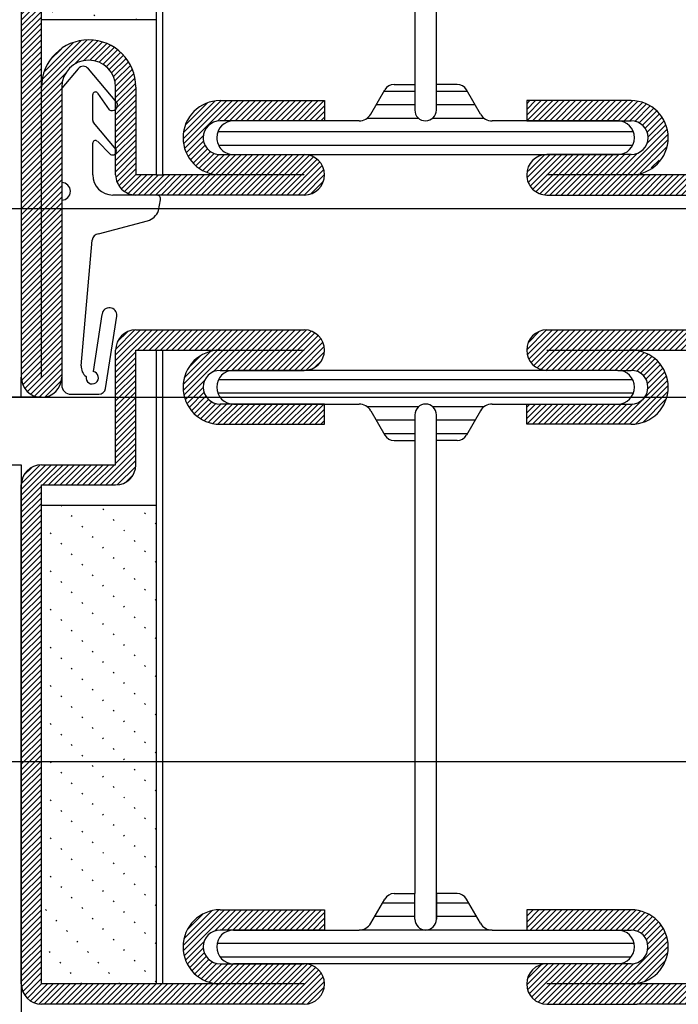
# Model space of a CAD drawing. Units: inches. Extents: x 25 to 1239, y 4538 to 5358.
# Drawn here: x 1081 to 1130, y 5009 to 5082 of the extents above; entities that cross this region are included whole.
import ezdxf

# ---------------------------------------------------------------- set-up
doc = ezdxf.new("R2010")
doc.units = ezdxf.units.IN
doc.linetypes.add('DOT_CENTER', pattern=[14, 12, -1, 0, -1])
doc.linetypes.add('DOTTED', pattern=[1, 0, -1])
for name, color, linetype in [('1', 7, 'Continuous'), ('630013', 7, 'Continuous'), ('F1', 7, 'Continuous')]:
    doc.layers.add(name, color=color, linetype=linetype)
doc.styles.add('CONVERTER_11', font='txt.shx', dxfattribs={"width": 0.72})
doc.styles.add('CONVERTER_12', font='txt.shx', dxfattribs={"width": 0.9})
doc.dimstyles.new('ME10_DIM_31', dxfattribs={"dimtxt": 7, "dimasz": 7, "dimexe": 4, "dimexo": 0, "dimgap": 4, "dimtad": 1, "dimdsep": 46, "dimtxsty": 'CONVERTER_11', "dimsah": 1, "dimcen": 0.09, "dimclrd": 3, "dimclre": 3, "dimclrt": 4, "dimadec": 0, "dimazin": 0, "dimtfac": 1, "dimtdec": 4, "dimtmove": 0, "dimatfit": 3, "dimfxl": 0, "dimtolj": 1, "dimtzin": 0, "dimarcsym": 0})
doc.dimstyles.new('ME10_DIM_32', dxfattribs={"dimtxt": 7, "dimasz": 7, "dimexe": 4, "dimexo": 0, "dimgap": 4, "dimtad": 1, "dimdsep": 46, "dimtxsty": 'CONVERTER_11', "dimsah": 1, "dimcen": 0.09, "dimclrd": 3, "dimclre": 3, "dimclrt": 4, "dimadec": 0, "dimazin": 0, "dimtfac": 1, "dimtdec": 4, "dimtmove": 0, "dimatfit": 3, "dimfxl": 0, "dimtolj": 1, "dimtzin": 0, "dimarcsym": 0})
doc.dimstyles.new('ME10_DIM_33', dxfattribs={"dimtxt": 7, "dimasz": 7, "dimexe": 4, "dimexo": 0, "dimgap": 4, "dimtad": 1, "dimdsep": 46, "dimtxsty": 'CONVERTER_12', "dimsah": 1, "dimcen": 0.09, "dimclrd": 3, "dimclre": 3, "dimclrt": 4, "dimadec": 0, "dimazin": 0, "dimtfac": 1, "dimtdec": 4, "dimtmove": 0, "dimatfit": 3, "dimfxl": 0, "dimtolj": 1, "dimtzin": 0, "dimarcsym": 0})
doc.dimstyles.new('ME10_DIM_36', dxfattribs={"dimtxt": 7, "dimasz": 7, "dimexe": 4, "dimexo": 0, "dimgap": 4, "dimtad": 1, "dimdsep": 46, "dimtxsty": 'CONVERTER_11', "dimsah": 1, "dimcen": 0.09, "dimclrd": 3, "dimclre": 3, "dimclrt": 4, "dimadec": 0, "dimazin": 0, "dimtfac": 1, "dimtdec": 4, "dimtmove": 0, "dimatfit": 3, "dimfxl": 0, "dimtolj": 1, "dimtzin": 0, "dimarcsym": 0})
doc.dimstyles.new('ME10_DIM_39', dxfattribs={"dimtxt": 7, "dimasz": 7, "dimexe": 4, "dimexo": 0, "dimgap": 4, "dimtad": 1, "dimdec": 0, "dimdsep": 46, "dimtxsty": 'CONVERTER_11', "dimsah": 1, "dimcen": 0.09, "dimclrd": 3, "dimclre": 3, "dimclrt": 4, "dimadec": 0, "dimazin": 0, "dimtfac": 1, "dimtdec": 4, "dimtmove": 0, "dimatfit": 3, "dimfxl": 0, "dimtolj": 1, "dimtzin": 0, "dimarcsym": 0})
pattern_1 = [(45, (0, 0), (-0.212132034, 0.212132034), [])]

# ---------------------------------------------------------------- blocks, each defined once
blk = doc.blocks.new('gestänge__8', base_point=(269.839, 221.716))
at = {"layer": '1', "color": 3, "linetype": 'DOT_CENTER'}
blk.add_line((1073.312, 5026.535), (1085.312, 5026.535), dxfattribs=at)
blk = doc.blocks.new('profil', base_point=(603.839, 177.135))
at = {"layer": '1', "linetype": 'Continuous'}
h = blk.add_hatch(dxfattribs=at)
h.set_pattern_fill('_USER', color=3, scale=0.3, angle=45, pattern_type=0)
h.set_pattern_definition(pattern_1)
edge = h.paths.add_edge_path()
edge.add_line((1103.613, 5075.535), (1095.863, 5075.535))
edge.add_arc((1095.863, 5072.785), 2.75, 90, 179.99999)
edge.add_arc((1095.863, 5072.785), 2.75, 179.99999, 270)
edge.add_line((1095.863, 5070.035), (1091.613, 5070.035))
edge.add_line((1091.613, 5070.035), (1091.113, 5070.035))
edge.add_line((1091.113, 5070.035), (1089.613, 5070.035))
edge.add_line((1089.613, 5070.035), (1089.613, 5076.535))
edge.add_arc((1086.113, 5076.535), 3.5, 0, 180)
edge.add_line((1082.613, 5076.535), (1082.613, 5081.535))
edge.add_line((1082.613, 5081.535), (1082.613, 5117.035))
edge.add_line((1082.613, 5117.035), (1091.113, 5117.035))
edge.add_line((1091.113, 5117.035), (1091.613, 5117.035))
edge.add_line((1091.613, 5117.035), (1095.863, 5117.035))
edge.add_arc((1095.863, 5114.285), 2.75, 90, 179.99999)
edge.add_arc((1095.863, 5114.285), 2.75, 179.99999, 270)
edge.add_line((1095.863, 5111.535), (1103.613, 5111.535))
edge.add_line((1103.613, 5111.535), (1103.613, 5113.035))
edge.add_line((1103.613, 5113.035), (1096.863, 5113.035))
edge.add_line((1096.863, 5113.035), (1095.466, 5113.1))
edge.add_line((1095.466, 5113.1), (1095.111, 5113.286))
edge.add_line((1095.111, 5113.286), (1094.734, 5113.749))
edge.add_line((1094.734, 5113.749), (1094.613, 5114.285))
edge.add_arc((1095.863, 5114.285), 1.25, 90, 179.99999, ccw=False)
edge.add_line((1095.863, 5115.535), (1096.863, 5115.535))
edge.add_line((1096.863, 5115.535), (1102.113, 5115.535))
edge.add_arc((1102.113, 5117.035), 1.5, 270, 360)
edge.add_arc((1102.113, 5117.035), 1.5, 0, 90)
edge.add_line((1102.113, 5118.535), (1101.419, 5118.535))
edge.add_line((1101.419, 5118.535), (1101.164, 5118.535))
edge.add_line((1101.164, 5118.535), (1100.653, 5118.535))
edge.add_line((1100.653, 5118.535), (1082.613, 5118.535))
edge.add_line((1082.613, 5118.535), (1082.438, 5118.545))
edge.add_line((1082.438, 5118.545), (1082.127, 5118.454))
edge.add_line((1082.127, 5118.454), (1081.96, 5118.385))
edge.add_line((1081.96, 5118.385), (1081.73, 5118.247))
edge.add_line((1081.73, 5118.247), (1081.553, 5118.096))
edge.add_line((1081.553, 5118.096), (1081.349, 5117.843))
edge.add_line((1081.349, 5117.843), (1081.244, 5117.648))
edge.add_line((1081.244, 5117.648), (1081.145, 5117.342))
edge.add_line((1081.145, 5117.342), (1081.113, 5117.035))
edge.add_line((1081.113, 5117.035), (1081.113, 5055.035))
edge.add_arc((1082.613, 5055.035), 1.5, 180, 270)
edge.add_arc((1082.613, 5055.035), 1.5, 270, 360)
edge.add_line((1084.113, 5055.035), (1084.113, 5068.159))
edge.add_line((1084.113, 5068.159), (1084.113, 5068.94))
edge.add_line((1084.113, 5068.94), (1084.113, 5070.301))
edge.add_line((1084.113, 5070.301), (1084.113, 5076.535))
edge.add_arc((1086.113, 5076.535), 2, 90, 179.99999, ccw=False)
edge.add_arc((1086.113, 5076.535), 2, 0, 90, ccw=False)
edge.add_line((1088.113, 5076.535), (1088.113, 5070.035))
edge.add_line((1088.113, 5070.035), (1088.195, 5069.544))
edge.add_line((1088.195, 5069.544), (1088.476, 5069.056))
edge.add_line((1088.476, 5069.056), (1089.048, 5068.645))
edge.add_line((1089.048, 5068.645), (1089.613, 5068.535))
edge.add_line((1089.613, 5068.535), (1102.113, 5068.535))
edge.add_arc((1102.113, 5070.035), 1.5, 270, 360)
edge.add_arc((1102.113, 5070.035), 1.5, 0, 90)
edge.add_line((1102.113, 5071.535), (1096.863, 5071.535))
edge.add_line((1096.863, 5071.535), (1095.863, 5071.535))
edge.add_arc((1095.863, 5072.785), 1.25, 179.99999, 270, ccw=False)
edge.add_arc((1095.863, 5072.785), 1.25, 90, 179.99999, ccw=False)
edge.add_line((1095.863, 5074.035), (1096.863, 5074.035))
edge.add_line((1096.863, 5074.035), (1103.613, 5074.035))
edge.add_line((1103.613, 5074.035), (1103.613, 5075.535))
h = blk.add_hatch(dxfattribs=at)
h.set_pattern_fill('_USER', color=3, scale=0.3, angle=45, pattern_type=0)
h.set_pattern_definition(pattern_1)
edge = h.paths.add_edge_path()
edge.add_line((1118.613, 5111.535), (1126.363, 5111.535))
edge.add_arc((1126.363, 5114.285), 2.75, 270, 449.80913)
edge.add_line((1126.372, 5117.035), (1130.613, 5117.035))
edge.add_line((1130.613, 5117.035), (1131.113, 5117.035))
edge.add_line((1131.113, 5117.035), (1139.613, 5117.035))
edge.add_line((1139.613, 5117.035), (1139.613, 5081.535))
edge.add_line((1139.613, 5081.535), (1139.613, 5080.035))
edge.add_line((1139.613, 5080.035), (1134.113, 5080.035))
edge.add_arc((1134.113, 5078.535), 1.5, 90, 180.00058)
edge.add_line((1132.613, 5078.535), (1132.613, 5070.035))
edge.add_line((1132.613, 5070.035), (1131.113, 5070.035))
edge.add_line((1131.113, 5070.035), (1130.613, 5070.035))
edge.add_line((1130.613, 5070.035), (1126.363, 5070.035))
edge.add_line((1126.363, 5070.035), (1127.253, 5070.183))
edge.add_line((1127.253, 5070.183), (1128.225, 5070.761))
edge.add_line((1128.225, 5070.761), (1129.03, 5072.116))
edge.add_line((1129.03, 5072.116), (1129.113, 5072.785))
edge.add_arc((1126.363, 5072.785), 2.75, 0, 90)
edge.add_line((1126.363, 5075.535), (1118.613, 5075.535))
edge.add_line((1118.613, 5075.535), (1118.613, 5074.035))
edge.add_line((1118.613, 5074.035), (1125.363, 5074.035))
edge.add_line((1125.363, 5074.035), (1126.363, 5074.035))
edge.add_arc((1126.366, 5072.785), 1.25, -89.85844, 90.14156, ccw=False)
edge.add_line((1126.369, 5071.535), (1125.363, 5071.535))
edge.add_line((1125.363, 5071.535), (1120.113, 5071.535))
edge.add_line((1120.113, 5071.535), (1119.541, 5071.422))
edge.add_line((1119.541, 5071.422), (1118.977, 5071.015))
edge.add_line((1118.977, 5071.015), (1118.613, 5070.035))
edge.add_arc((1120.113, 5070.035), 1.5, 179.99999, 270)
edge.add_line((1120.113, 5068.535), (1132.62, 5068.535))
edge.add_arc((1132.613, 5070.035), 1.5, 270.25845, 359.99942)
edge.add_line((1134.113, 5070.035), (1134.113, 5078.535))
edge.add_line((1134.113, 5078.535), (1139.606, 5078.535))
edge.add_arc((1139.613, 5080.035), 1.5, 269.74155, 360)
edge.add_line((1141.113, 5080.035), (1141.113, 5117.035))
edge.add_arc((1139.613, 5117.035), 1.5, 0, 89.74155)
edge.add_line((1139.62, 5118.535), (1138.633, 5118.535))
edge.add_line((1138.633, 5118.535), (1120.103, 5118.535))
edge.add_arc((1120.113, 5117.035), 1.5, 90.3655, 270)
edge.add_line((1120.113, 5115.535), (1121.642, 5115.535))
edge.add_line((1121.642, 5115.535), (1125.369, 5115.535))
edge.add_line((1125.369, 5115.535), (1126.369, 5115.535))
edge.add_arc((1126.363, 5114.285), 1.25, 0, 89.71689, ccw=False)
edge.add_arc((1126.363, 5114.285), 1.25, 270, 360, ccw=False)
edge.add_line((1126.363, 5113.035), (1125.363, 5113.035))
edge.add_line((1125.363, 5113.035), (1118.613, 5113.035))
edge.add_line((1118.613, 5113.035), (1118.613, 5111.535))
h = blk.add_hatch(dxfattribs=at)
h.set_pattern_fill('_USER', color=3, scale=0.3, angle=45, pattern_type=0)
h.set_pattern_definition(pattern_1)
edge = h.paths.add_edge_path()
edge.add_line((1118.613, 5014.035), (1126.363, 5014.035))
edge.add_arc((1126.363, 5012.785), 1.25, -90, 90, ccw=False)
edge.add_line((1126.363, 5011.535), (1125.986, 5011.535))
edge.add_line((1125.986, 5011.535), (1125.363, 5011.535))
edge.add_line((1125.363, 5011.535), (1120.113, 5011.535))
edge.add_arc((1120.113, 5010.035), 1.5, 90, 270)
edge.add_line((1120.113, 5008.535), (1126.813, 5008.535))
edge.add_line((1126.813, 5008.535), (1134.713, 5008.535))
edge.add_line((1134.713, 5008.535), (1139.613, 5008.535))
edge.add_arc((1139.613, 5010.035), 1.5, 270, 359.48307)
edge.add_line((1141.113, 5010.021), (1141.113, 5051.005))
edge.add_line((1141.113, 5051.005), (1141.113, 5054.5))
edge.add_line((1141.113, 5054.5), (1141.113, 5057.519))
edge.add_line((1141.113, 5057.519), (1141.113, 5058.535))
edge.add_line((1141.113, 5058.535), (1141.113, 5072.035))
edge.add_line((1141.113, 5072.035), (1141.113, 5072.035))
edge.add_arc((1139.613, 5072.035), 1.5, 0, 90)
edge.add_line((1139.613, 5073.535), (1139.334, 5073.509))
edge.add_line((1139.334, 5073.509), (1139.225, 5073.484))
edge.add_line((1139.225, 5073.484), (1139.079, 5073.436))
edge.add_line((1139.079, 5073.436), (1138.994, 5073.401))
edge.add_line((1138.994, 5073.401), (1138.879, 5073.343))
edge.add_line((1138.879, 5073.343), (1138.775, 5073.279))
edge.add_line((1138.775, 5073.279), (1138.585, 5073.127))
edge.add_line((1138.585, 5073.127), (1138.477, 5073.015))
edge.add_line((1138.477, 5073.015), (1138.327, 5072.808))
edge.add_line((1138.327, 5072.808), (1138.279, 5072.721))
edge.add_line((1138.279, 5072.721), (1138.225, 5072.604))
edge.add_line((1138.225, 5072.604), (1138.196, 5072.526))
edge.add_line((1138.196, 5072.526), (1138.165, 5072.427))
edge.add_line((1138.165, 5072.427), (1138.138, 5072.311))
edge.add_line((1138.138, 5072.311), (1138.128, 5072.245))
edge.add_line((1138.128, 5072.245), (1138.119, 5072.166))
edge.add_line((1138.119, 5072.166), (1138.113, 5072.035))
edge.add_line((1138.113, 5072.035), (1138.113, 5058.911))
edge.add_line((1138.113, 5058.911), (1138.113, 5057.611))
edge.add_line((1138.113, 5057.611), (1138.113, 5050.611))
edge.add_line((1138.113, 5050.611), (1138.113, 5050.535))
edge.add_arc((1136.113, 5050.535), 2, 180, 360, ccw=False)
edge.add_line((1134.113, 5050.535), (1134.113, 5057.035))
edge.add_arc((1132.613, 5057.035), 1.5, 0, 90)
edge.add_line((1132.613, 5058.535), (1120.113, 5058.535))
edge.add_arc((1120.113, 5057.035), 1.5, 90, 270)
edge.add_line((1120.113, 5055.535), (1125.363, 5055.535))
edge.add_line((1125.363, 5055.535), (1126.363, 5055.535))
edge.add_arc((1126.363, 5054.285), 1.25, -90, 90, ccw=False)
edge.add_line((1126.363, 5053.035), (1125.363, 5053.035))
edge.add_line((1125.363, 5053.035), (1118.613, 5053.035))
edge.add_line((1118.613, 5053.035), (1118.613, 5051.535))
edge.add_line((1118.613, 5051.535), (1126.363, 5051.535))
edge.add_arc((1126.363, 5054.285), 2.75, 270, 450)
edge.add_line((1126.363, 5057.035), (1130.613, 5057.035))
edge.add_line((1130.613, 5057.035), (1131.113, 5057.035))
edge.add_line((1131.113, 5057.035), (1132.613, 5057.035))
edge.add_line((1132.613, 5057.035), (1132.613, 5050.535))
edge.add_arc((1136.113, 5050.535), 3.5, 180, 360)
edge.add_line((1139.613, 5050.535), (1139.613, 5048.476))
edge.add_line((1139.613, 5048.476), (1139.613, 5011.215))
edge.add_line((1139.613, 5011.215), (1139.613, 5010.568))
edge.add_line((1139.613, 5010.568), (1139.613, 5010.035))
edge.add_line((1139.613, 5010.035), (1134.482, 5010.035))
edge.add_line((1134.482, 5010.035), (1132.113, 5010.035))
edge.add_line((1132.113, 5010.035), (1130.613, 5010.035))
edge.add_line((1130.613, 5010.035), (1126.363, 5010.035))
edge.add_arc((1126.363, 5012.785), 2.75, 270, 450)
edge.add_line((1126.363, 5015.535), (1118.613, 5015.535))
edge.add_line((1118.613, 5015.535), (1118.613, 5014.035))
h = blk.add_hatch(dxfattribs=at)
h.set_pattern_fill('_USER', color=3, scale=0.3, angle=45, pattern_type=0)
h.set_pattern_definition(pattern_1)
edge = h.paths.add_edge_path()
edge.add_line((1103.613, 5051.535), (1103.613, 5053.035))
edge.add_line((1103.613, 5053.035), (1095.863, 5053.035))
edge.add_arc((1095.863, 5054.285), 1.25, 180, 270, ccw=False)
edge.add_arc((1095.863, 5054.285), 1.25, 90, 180, ccw=False)
edge.add_line((1095.863, 5055.535), (1096.863, 5055.535))
edge.add_line((1096.863, 5055.535), (1102.113, 5055.535))
edge.add_arc((1102.113, 5057.035), 1.5, 270, 360)
edge.add_arc((1102.113, 5057.035), 1.5, 0, 90)
edge.add_line((1102.113, 5058.535), (1089.613, 5058.535))
edge.add_arc((1089.613, 5057.035), 1.5, 90, 180)
edge.add_line((1088.113, 5057.035), (1088.113, 5048.535))
edge.add_line((1088.113, 5048.535), (1082.613, 5048.535))
edge.add_arc((1082.613, 5047.035), 1.5, 90, 180)
edge.add_line((1081.113, 5047.035), (1081.113, 5010.035))
edge.add_arc((1082.613, 5010.035), 1.5, 180, 270)
edge.add_line((1082.613, 5008.535), (1102.113, 5008.535))
edge.add_arc((1102.113, 5010.035), 1.5, 270, 360)
edge.add_arc((1102.113, 5010.035), 1.5, 0, 90)
edge.add_line((1102.113, 5011.535), (1095.863, 5011.535))
edge.add_arc((1095.863, 5012.785), 1.25, 180, 270, ccw=False)
edge.add_arc((1095.863, 5012.785), 1.25, 90, 180, ccw=False)
edge.add_line((1095.863, 5014.035), (1096.863, 5014.035))
edge.add_line((1096.863, 5014.035), (1103.613, 5014.035))
edge.add_line((1103.613, 5014.035), (1103.613, 5015.535))
edge.add_line((1103.613, 5015.535), (1095.863, 5015.535))
edge.add_arc((1095.863, 5012.785), 2.75, 90, 180)
edge.add_arc((1095.863, 5012.785), 2.75, 180, 270)
edge.add_line((1095.863, 5010.035), (1082.613, 5010.035))
edge.add_line((1082.613, 5010.035), (1082.613, 5045.535))
edge.add_line((1082.613, 5045.535), (1082.613, 5047.035))
edge.add_line((1082.613, 5047.035), (1088.113, 5047.035))
edge.add_arc((1088.113, 5048.535), 1.5, 270, 360)
edge.add_line((1089.613, 5048.535), (1089.613, 5057.035))
edge.add_line((1089.613, 5057.035), (1091.113, 5057.035))
edge.add_line((1091.113, 5057.035), (1091.613, 5057.035))
edge.add_line((1091.613, 5057.035), (1095.863, 5057.035))
edge.add_arc((1095.863, 5054.285), 2.75, 90, 180)
edge.add_arc((1095.863, 5054.285), 2.75, 180, 270)
edge.add_line((1095.863, 5051.535), (1103.613, 5051.535))
at = {"color": 3, "linetype": 'Continuous'}
for p, q in [((1089.613, 5058.535), (1102.113, 5058.535)), ((1120.113, 5058.535), (1132.613, 5058.535)), ((1088.113, 5048.535), (1088.113, 5057.035)), ((1089.613, 5057.035), (1091.113, 5057.035)), ((1089.613, 5048.535), (1089.613, 5057.035)), ((1091.113, 5057.035), (1091.613, 5057.035)), ((1091.113, 5057.035), (1091.113, 5045.535)), ((1091.613, 5010.035), (1091.613, 5057.035)), ((1091.613, 5057.035), (1095.863, 5057.035)), ((1095.863, 5057.035), (1102.113, 5057.035)), ((1120.113, 5057.035), (1126.363, 5057.035)), ((1126.363, 5057.035), (1130.613, 5057.035)), ((1095.863, 5055.535), (1096.863, 5055.535)), ((1096.863, 5055.535), (1102.113, 5055.535)), ((1120.113, 5055.535), (1096.863, 5055.535)), ((1125.363, 5055.535), (1120.113, 5055.535)), ((1126.485, 5054.835), (1095.741, 5054.835)), ((1126.529, 5053.835), (1095.697, 5053.835)), ((1103.613, 5053.035), (1095.863, 5053.035)), ((1096.863, 5053.035), (1103.613, 5053.035)), ((1103.613, 5051.535), (1103.613, 5053.035)), ((1103.613, 5053.035), (1106.177, 5053.035)), ((1110.584, 5052.835), (1106.776, 5052.835)), ((1115.449, 5052.835), (1111.642, 5052.835)), ((1116.049, 5053.035), (1125.363, 5053.035)), ((1118.613, 5053.035), (1125.363, 5053.035)), ((1118.613, 5051.535), (1118.613, 5053.035)), ((1125.363, 5053.035), (1126.363, 5053.035)), ((1107.043, 5052.535), (1108.082, 5050.735)), ((1110.313, 5052.235), (1110.313, 5050.335)), ((1110.313, 5052.235), (1110.313, 5052.235)), ((1111.913, 5050.335), (1111.913, 5052.235)), ((1115.183, 5052.535), (1114.144, 5050.735)), ((1095.863, 5051.535), (1103.613, 5051.535)), ((1110.313, 5051.835), (1107.447, 5051.835)), ((1114.779, 5051.835), (1111.913, 5051.835)), ((1126.363, 5051.535), (1118.613, 5051.535)), ((1110.313, 5050.835), (1108.024, 5050.835)), ((1114.202, 5050.835), (1111.913, 5050.835)), ((1108.775, 5050.335), (1110.313, 5050.335)), ((1110.313, 5050.335), (1110.313, 5016.735)), ((1111.913, 5016.735), (1111.913, 5050.335)), ((1113.451, 5050.335), (1111.913, 5050.335)), ((1082.613, 5048.535), (1088.113, 5048.535)), ((1081.113, 5010.035), (1081.113, 5047.035)), ((1082.613, 5045.535), (1082.613, 5047.035)), ((1082.613, 5047.035), (1088.113, 5047.035)), ((1082.613, 5010.035), (1082.613, 5045.535)), ((1082.613, 5045.535), (1091.113, 5045.535)), ((1091.113, 5045.535), (1091.113, 5010.035)), ((1107.043, 5014.535), (1108.082, 5016.335)), ((1108.775, 5016.735), (1110.313, 5016.735)), ((1110.313, 5014.835), (1110.313, 5016.735)), ((1111.913, 5014.835), (1111.913, 5016.735)), ((1111.913, 5016.735), (1111.913, 5014.835)), ((1113.451, 5016.735), (1111.913, 5016.735)), ((1115.183, 5014.535), (1114.144, 5016.335)), ((1110.313, 5016.035), (1107.909, 5016.035)), ((1114.317, 5016.035), (1111.913, 5016.035)), ((1095.863, 5015.535), (1103.613, 5015.535)), ((1103.613, 5015.535), (1103.613, 5014.035)), ((1110.313, 5015.035), (1107.332, 5015.035)), ((1114.894, 5015.035), (1111.913, 5015.035)), ((1118.613, 5015.535), (1118.613, 5014.035)), ((1126.363, 5015.535), (1118.613, 5015.535)), ((1096.863, 5014.035), (1095.863, 5014.035)), ((1103.613, 5014.035), (1096.863, 5014.035)), ((1096.863, 5014.035), (1106.177, 5014.035)), ((1116.049, 5014.035), (1106.177, 5014.035)), ((1116.049, 5014.035), (1118.613, 5014.035)), ((1118.613, 5014.035), (1126.363, 5014.035)), ((1118.613, 5014.035), (1125.363, 5014.035)), ((1126.588, 5013.035), (1095.638, 5013.035)), ((1126.363, 5012.035), (1095.863, 5012.035)), ((1095.863, 5011.535), (1102.113, 5011.535)), ((1102.113, 5011.535), (1096.863, 5011.535)), ((1120.113, 5011.535), (1102.113, 5011.535)), ((1125.363, 5011.535), (1120.113, 5011.535)), ((1126.363, 5011.535), (1120.113, 5011.535)), ((1091.113, 5010.035), (1082.613, 5010.035)), ((1091.613, 5010.035), (1091.113, 5010.035)), ((1095.863, 5010.035), (1091.613, 5010.035)), ((1102.113, 5010.035), (1095.863, 5010.035)), ((1126.363, 5010.035), (1120.113, 5010.035)), ((1130.613, 5010.035), (1126.363, 5010.035)), ((1102.113, 5008.535), (1082.613, 5008.535)), ((1134.713, 5008.535), (1126.813, 5008.535))]:
    blk.add_line(p, q, dxfattribs=at)
at = {"color": 3, "linetype": 'DOTTED'}
for p, q in [((1091.113, 5038.463), (1084.041, 5045.535)), ((1091.113, 5041.291), (1086.87, 5045.535)), ((1091.113, 5044.12), (1089.698, 5045.535)), ((1091.113, 5035.634), (1082.613, 5044.134)), ((1091.113, 5032.806), (1082.613, 5041.306)), ((1091.113, 5029.978), (1082.613, 5038.478)), ((1091.113, 5027.149), (1082.613, 5035.649)), ((1091.113, 5024.321), (1082.613, 5032.821)), ((1091.113, 5021.492), (1082.613, 5029.992)), ((1091.113, 5018.664), (1082.613, 5027.164)), ((1091.113, 5015.836), (1082.613, 5024.336)), ((1091.113, 5013.007), (1082.613, 5021.507)), ((1091.113, 5010.179), (1082.613, 5018.679)), ((1088.428, 5010.035), (1082.613, 5015.85)), ((1085.6, 5010.035), (1082.613, 5013.022))]:
    blk.add_line(p, q, dxfattribs=at)
at = {"color": 3, "linetype": 'Continuous'}
for centre, radius, start, end in [((1089.613, 5057.035), 1.5, 90, 180), ((1102.113, 5057.035), 1.5, 0, 90), ((1095.863, 5054.285), 2.75, 90, 180), ((1102.113, 5057.035), 1.5, -90, 0), ((1095.863, 5054.285), 1.25, 90, 180), ((1096.863, 5054.285), 1.25, 90, 180), ((1125.363, 5054.285), 1.25, 0, 90), ((1095.863, 5054.285), 2.75, 180, -90), ((1095.863, 5054.285), 1.25, 180, -90), ((1096.863, 5054.285), 1.25, 180, -90), ((1125.363, 5054.285), 1.25, -90, 0), ((1106.177, 5052.035), 1, 30.00191, 90), ((1111.113, 5052.235), 0.8, 90, 180), ((1111.113, 5052.235), 0.8, 0, 90), ((1111.113, 5052.235), 0.8, 0, 90), ((1116.049, 5052.035), 1, 90, 150.00006), ((1108.775, 5051.135), 0.8, -150.00055, -90), ((1113.451, 5051.135), 0.8, -90, -29.99945), ((1082.613, 5047.035), 1.5, 90, 180), ((1088.113, 5048.535), 1.5, -90, 0), ((1108.775, 5015.935), 0.8, 90, 150.00055), ((1113.451, 5015.935), 0.8, 29.99945, 90), ((1095.863, 5012.785), 2.75, 90, 180), ((1106.177, 5015.035), 1, -90, -30.00189), ((1111.113, 5014.835), 0.8, 180, -90), ((1111.113, 5014.835), 0.8, -90, 0), ((1116.049, 5015.035), 1, -150.00006, -90), ((1095.863, 5012.785), 1.25, 90, 180), ((1096.863, 5012.785), 1.25, 90, 180), ((1125.363, 5012.785), 1.25, 0, 90), ((1095.863, 5012.785), 2.75, 180, -90), ((1095.863, 5012.785), 1.25, 180, -90), ((1096.863, 5012.785), 1.25, 180, -90), ((1125.363, 5012.785), 1.25, -90, 0), ((1102.113, 5010.035), 1.5, 0, 90), ((1102.113, 5010.035), 1.5, -90, 0)]:
    blk.add_arc(centre, radius, start, end, dxfattribs=at)
at = {"layer": '1', "color": 3, "linetype": 'Continuous'}
for p, q in [((1081.113, 5117.035), (1081.113, 5055.035)), ((1126.363, 5075.535), (1118.613, 5075.535)), ((1102.113, 5071.535), (1120.113, 5071.535)), ((1120.113, 5068.535), (1132.62, 5068.535)), ((1081.113, 5053.535), (1081.113, 5055.035)), ((1125.363, 5055.535), (1126.363, 5055.535)), ((1079.113, 5053.535), (1081.113, 5053.535)), ((1079.113, 5048.535), (1081.113, 5048.535)), ((1081.113, 5048.535), (1081.113, 4952.535)), ((1120.113, 5008.535), (1126.813, 5008.535))]:
    blk.add_line(p, q, dxfattribs=at)
for centre, radius, start, end in [((1126.366, 5072.785), 1.25, -89.85844, 90.14156), ((1120.113, 5057.035), 1.5, 90, -90), ((1126.363, 5054.285), 2.75, -90, 90), ((1126.363, 5054.285), 1.25, -90, 90), ((1126.363, 5012.785), 2.75, -90, 90), ((1126.363, 5012.785), 1.25, -90, 90), ((1120.113, 5010.035), 1.5, 90, -90), ((1082.613, 5010.035), 1.5, 180, -90)]:
    blk.add_arc(centre, radius, start, end, dxfattribs=at)
at = {"layer": '630013', "color": 3, "linetype": 'Continuous'}
for p, q in [((1082.613, 5081.535), (1082.613, 5117.035)), ((1091.113, 5117.035), (1091.113, 5081.535)), ((1091.613, 5070.035), (1091.613, 5117.035)), ((1110.313, 5112.235), (1110.313, 5076.735)), ((1111.913, 5076.735), (1111.913, 5110.335)), ((1091.113, 5081.535), (1082.613, 5081.535)), ((1082.613, 5076.535), (1082.613, 5081.535)), ((1091.113, 5081.535), (1091.113, 5070.035)), ((1082.613, 5055.035), (1082.613, 5076.535)), ((1084.113, 5076.535), (1084.113, 5076.458)), ((1088.113, 5070.035), (1088.113, 5076.535)), ((1089.613, 5076.535), (1089.613, 5070.035)), ((1107.043, 5074.535), (1108.082, 5076.335)), ((1108.024, 5076.235), (1110.313, 5076.235)), ((1108.775, 5076.735), (1110.313, 5076.735)), ((1110.313, 5076.735), (1110.313, 5074.835)), ((1111.913, 5074.835), (1111.913, 5076.735)), ((1113.451, 5076.735), (1111.913, 5076.735)), ((1111.913, 5076.235), (1114.202, 5076.235)), ((1115.183, 5074.535), (1114.144, 5076.335)), ((1095.863, 5075.535), (1103.613, 5075.535)), ((1103.613, 5075.535), (1103.613, 5074.035)), ((1118.613, 5075.535), (1118.613, 5075.535)), ((1118.613, 5075.535), (1118.613, 5074.035)), ((1107.447, 5075.235), (1110.313, 5075.235)), ((1111.913, 5075.235), (1114.779, 5075.235)), ((1111.913, 5074.835), (1111.913, 5074.835)), ((1096.863, 5074.035), (1095.863, 5074.035)), ((1103.613, 5074.035), (1096.863, 5074.035)), ((1103.613, 5074.035), (1096.863, 5074.035)), ((1106.177, 5074.035), (1103.613, 5074.035)), ((1106.776, 5074.235), (1110.584, 5074.235)), ((1111.642, 5074.235), (1115.449, 5074.235)), ((1118.613, 5074.035), (1116.049, 5074.035)), ((1118.613, 5074.035), (1125.363, 5074.035)), ((1125.363, 5074.035), (1118.613, 5074.035)), ((1125.363, 5074.035), (1126.363, 5074.035)), ((1095.696, 5073.235), (1126.529, 5073.235)), ((1095.741, 5072.235), (1126.485, 5072.235)), ((1095.863, 5071.535), (1096.863, 5071.535)), ((1096.863, 5071.535), (1102.113, 5071.535)), ((1120.106, 5071.535), (1120.113, 5071.535)), ((1125.363, 5071.535), (1120.113, 5071.535)), ((1120.113, 5071.535), (1125.363, 5071.535)), ((1126.369, 5071.535), (1125.363, 5071.535)), ((1091.113, 5070.035), (1089.613, 5070.035)), ((1091.113, 5070.035), (1091.613, 5070.035)), ((1095.863, 5070.035), (1091.613, 5070.035)), ((1102.113, 5070.035), (1095.863, 5070.035)), ((1126.363, 5070.035), (1120.113, 5070.035)), ((1130.613, 5070.035), (1126.363, 5070.035)), ((1084.113, 5069.458), (1084.113, 5055.035)), ((1102.113, 5068.535), (1089.613, 5068.535))]:
    blk.add_line(p, q, dxfattribs=at)
at = {"layer": '630013', "color": 3, "linetype": 'DOTTED'}
for p, q in [((1082.613, 5088.607), (1089.685, 5081.535)), ((1082.613, 5085.778), (1086.856, 5081.535)), ((1082.613, 5082.95), (1084.028, 5081.535))]:
    blk.add_line(p, q, dxfattribs=at)
at = {"layer": '630013', "color": 3, "linetype": 'Continuous'}
for centre, radius, start, end in [((1086.113, 5076.535), 3.5, 0, 180), ((1086.113, 5076.535), 2, 90, 179.99999), ((1086.113, 5076.535), 2, 0, 90), ((1108.775, 5075.935), 0.8, 90.00002, 150.00055), ((1113.451, 5075.935), 0.8, 29.99945, 90), ((1095.863, 5072.785), 2.75, 90, 179.99999), ((1126.363, 5072.785), 2.75, 0, 90), ((1111.113, 5074.835), 0.8, 179.99999, -90), ((1111.113, 5074.835), 0.8, 179.99999, -90), ((1111.113, 5074.835), 0.8, -90, 0), ((1095.863, 5072.785), 1.25, 90, 179.99999), ((1096.863, 5072.785), 1.25, 90, 179.99999), ((1106.177, 5075.035), 1, -90, -29.99994), ((1116.049, 5075.035), 1, -149.99811, -90), ((1125.363, 5072.785), 1.25, 0, 90), ((1095.863, 5072.785), 2.75, 179.99999, -90), ((1095.863, 5072.785), 1.25, 179.99999, -90), ((1096.863, 5072.785), 1.25, 179.99999, -90), ((1125.363, 5072.785), 1.25, -90, 0), ((1126.363, 5072.785), 2.75, -90, 0), ((1102.113, 5070.035), 1.5, 0, 90), ((1120.113, 5070.035), 1.5, 90.25845, 179.99999), ((1089.613, 5070.035), 1.5, 179.99999, -90), ((1102.113, 5070.035), 1.5, -90, 0), ((1120.113, 5070.035), 1.5, 179.99999, -90), ((1082.613, 5055.035), 1.5, 180, -90), ((1082.613, 5055.035), 1.5, -90, 0)]:
    blk.add_arc(centre, radius, start, end, dxfattribs=at)
at = {"layer": 'F1', "color": 3, "linetype": 'Continuous'}
for p, q in [((1085.322, 5077.899), (1084.113, 5076.458)), ((1088.196, 5075.386), (1086.088, 5077.899)), ((1084.113, 5076.458), (1084.113, 5069.458)), ((1086.413, 5074.052), (1086.413, 5075.976)), ((1086.777, 5076.09), (1087.63, 5074.86)), ((1088.155, 5071.903), (1086.46, 5073.924)), ((1086.413, 5070.035), (1086.413, 5072.376)), ((1086.755, 5072.517), (1087.722, 5071.543)), ((1084.113, 5068.159), (1084.113, 5055.035)), ((1091.151, 5068.535), (1087.913, 5068.535)), ((1091.296, 5067.375), (1091.446, 5068.18)), ((1086.834, 5065.65), (1090.479, 5066.627)), ((1085.566, 5055.875), (1086.38, 5065.195)), ((1087.097, 5059.665), (1086.451, 5055.446)), ((1087.367, 5054.183), (1088.19, 5059.543)), ((1084.113, 5055.035), (1084.113, 5054.459)), ((1084.813, 5053.759), (1086.873, 5053.759))]:
    blk.add_line(p, q, dxfattribs=at)
for centre, radius, start, end in [((1085.705, 5077.578), 0.5, 40.00046, 139.99954), ((1086.613, 5075.976), 0.2, 44.99947, -179.99997), ((1087.843, 5075.199), 0.4, -122.0683, 27.91144), ((1086.613, 5074.052), 0.2, -179.88088, -140.00077), ((1086.613, 5072.376), 0.2, 55.0013, -179.99997), ((1087.872, 5071.803), 0.3, -120.07599, 19.55577), ((1087.913, 5070.035), 1.5, -179.99988, -90), ((1084.112, 5068.808), 0.65, -89.9415, 89.9415), ((1091.151, 5068.235), 0.3, -10.58392, 90), ((1090.168, 5067.786), 1.2, -74.99991, -19.99994), ((1086.878, 5065.152), 0.5, 95.00015, 175.00903), ((1087.646, 5059.627), 0.55, -3.97345, 171.31801), ((1086.462, 5055.797), 0.9, 175.0048, -127.06393), ((1086.374, 5054.99), 0.463, 168.97681, 80.36697), ((1084.813, 5054.459), 0.7, 180, -89.99939), ((1086.873, 5054.259), 0.5, -89.99915, -8.70615)]:
    blk.add_arc(centre, radius, start, end, dxfattribs=at)
blk = doc.blocks.new('*D52')
at = {"layer": '1', "color": 3, "linetype": 'Continuous'}
for p, q in [((1061.212, 5067.535), (1196.366, 5067.535)), ((1192.366, 5067.535), (1192.366, 5026.535)), ((1073.312, 5026.535), (1196.366, 5026.535))]:
    blk.add_line(p, q, dxfattribs=at)
at = {"layer": '1', "color": 3}
for points in [[(1193.287, 5060.535), (1191.444, 5060.535), (1192.366, 5067.535)], [(1191.444, 5033.535), (1193.287, 5033.535), (1192.366, 5026.535)]]:
    blk.add_solid(points, dxfattribs=at)
at = {"layer": '1', "color": 4, "insert": (1188.366, 5042.72), "char_height": 7, "attachment_point": 7, "rotation": 90, "line_spacing_factor": 0.60024, "style": 'CONVERTER_11'}
blk.add_mtext('41', dxfattribs=at)
blk = doc.blocks.new('*D53')
at = {"layer": '1', "color": 3, "linetype": 'Continuous'}
for p, q in [((1165.595, 5067.535), (1165.595, 5081.535)), ((1061.212, 5067.535), (1169.595, 5067.535)), ((1165.595, 5053.535), (1165.595, 5067.535)), ((1079.113, 5053.535), (1169.595, 5053.535)), ((1165.595, 5039.535), (1165.595, 5053.535))]:
    blk.add_line(p, q, dxfattribs=at)
at = {"layer": '1', "color": 3}
for points in [[(1164.674, 5074.535), (1166.517, 5074.535), (1165.595, 5067.535)], [(1166.517, 5046.535), (1164.674, 5046.535), (1165.595, 5053.535)]]:
    blk.add_solid(points, dxfattribs=at)
at = {"layer": '1', "color": 4, "insert": (1161.595, 5056.797), "char_height": 7, "attachment_point": 7, "rotation": 90, "line_spacing_factor": 0.60024, "style": 'CONVERTER_11'}
blk.add_mtext('14', dxfattribs=at)
blk = doc.blocks.new('*D54')
at = {"layer": '1', "color": 3, "linetype": 'Continuous'}
for p, q in [((879.641, 5057.535), (879.641, 5073.276)), ((1068.613, 5057.535), (875.641, 5057.535)), ((879.641, 5053.535), (879.641, 5057.535)), ((1082.613, 5053.535), (875.641, 5053.535)), ((879.641, 5039.535), (879.641, 5053.535))]:
    blk.add_line(p, q, dxfattribs=at)
at = {"layer": '1', "color": 3}
for points in [[(878.719, 5064.535), (880.562, 5064.535), (879.641, 5057.535)], [(880.562, 5046.535), (878.719, 5046.535), (879.641, 5053.535)]]:
    blk.add_solid(points, dxfattribs=at)
at = {"layer": '1', "color": 4, "insert": (875.641, 5069.076), "char_height": 7, "attachment_point": 7, "rotation": 90, "line_spacing_factor": 0.60024, "style": 'CONVERTER_12'}
blk.add_mtext('4', dxfattribs=at)
blk = doc.blocks.new('*D57')
at = {"layer": '1', "color": 3, "linetype": 'Continuous'}
for p, q in [((1096.212, 5096.535), (1169.595, 5096.535)), ((1165.595, 5067.535), (1165.595, 5096.535)), ((1096.212, 5067.535), (1169.595, 5067.535))]:
    blk.add_line(p, q, dxfattribs=at)
at = {"layer": '1', "color": 3}
for points in [[(1166.517, 5089.535), (1164.674, 5089.535), (1165.595, 5096.535)], [(1164.674, 5074.535), (1166.517, 5074.535), (1165.595, 5067.535)]]:
    blk.add_solid(points, dxfattribs=at)
at = {"layer": '1', "color": 4, "insert": (1161.595, 5077.835), "char_height": 7, "attachment_point": 7, "rotation": 90, "line_spacing_factor": 0.60024, "style": 'CONVERTER_11'}
blk.add_mtext('29', dxfattribs=at)
blk = doc.blocks.new('*D60')
at = {"layer": '1', "color": 3, "linetype": 'Continuous'}
for p, q in [((1082.613, 5053.535), (875.641, 5053.535)), ((879.641, 5053.535), (879.641, 5014.085)), ((1050.554, 5014.085), (875.641, 5014.085))]:
    blk.add_line(p, q, dxfattribs=at)
at = {"layer": '1', "color": 3}
for points in [[(880.562, 5046.535), (878.719, 5046.535), (879.641, 5053.535)], [(878.719, 5021.085), (880.562, 5021.085), (879.641, 5014.085)]]:
    blk.add_solid(points, dxfattribs=at)
at = {"layer": '1', "color": 4, "insert": (875.641, 5030.123), "char_height": 7, "attachment_point": 7, "rotation": 90, "line_spacing_factor": 0.60024, "style": 'CONVERTER_11'}
blk.add_mtext('40', dxfattribs=at)

msp = doc.modelspace()

# ---------------------------------------------------------------- linework, layer by layer
at = {"layer": '1', "color": 3, "linetype": 'DOT_CENTER'}
msp.add_line((1061.212, 5067.535), (1096.212, 5067.535), dxfattribs=at)

# ---------------------------------------------------------------- block references
at = {"layer": '1'}
for name, p in [('profil', (603.839, 177.135)), ('gestänge__8', (269.839, 221.716))]:
    msp.add_blockref(name, p, dxfattribs=at)

# ---------------------------------------------------------------- dimensions: what is measured, and where the dimension line sits
for base, p1, p2, dimstyle, picture, middle in [((1165.595, 5067.535), (1096.212, 5096.535), (1096.212, 5067.535), 'ME10_DIM_36', '*D57', (1158.095, 5082.035)), ((1165.595, 5053.535), (1061.212, 5067.535), (1079.113, 5053.535), 'ME10_DIM_32', '*D53', (1158.095, 5060.157)), ((879.641, 5053.535), (1068.613, 5057.535), (1082.613, 5053.535), 'ME10_DIM_33', '*D54', (872.141, 5071.176)), ((1192.366, 5067.535), (1073.312, 5026.535), (1061.212, 5067.535), 'ME10_DIM_31', '*D52', (1184.866, 5046.08))]:
    dim = msp.add_linear_dim(base=base, p1=p1, p2=p2, angle=90, dimstyle=dimstyle, dxfattribs=at)
    dim.commit()
    dim.dimension.update_dxf_attribs({"geometry": picture, "text_midpoint": middle, "text_rotation": 90})
dim = msp.add_linear_dim(base=(879.641, 5053.535), p1=(1050.554, 5014.085), p2=(1082.613, 5053.535), angle=90, text='40', dimstyle='ME10_DIM_39', dxfattribs=at)
dim.commit()
dim.dimension.update_dxf_attribs({"geometry": '*D60', "text_midpoint": (872.141, 5034.323), "text_rotation": 90})

doc.saveas('drawing.dxf')
